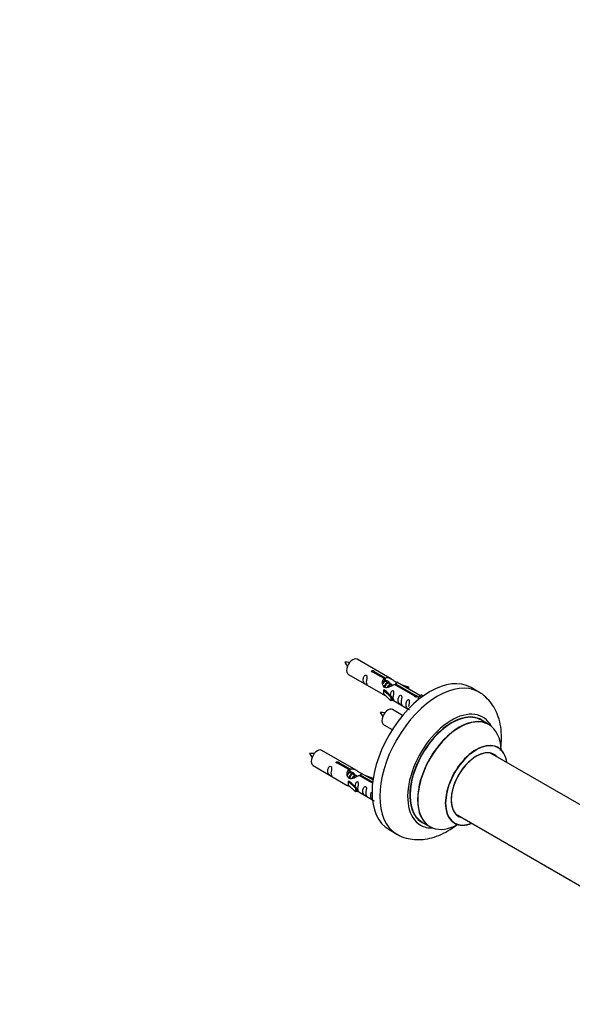
# Model space of a CAD drawing. Units: millimetres. Extents: x 0 to 1537, y 0 to 3514.
# Drawn here: x 790 to 1042, y 550 to 1000 of the extents above; entities that cross this region are included whole.
import ezdxf
from ezdxf import colors
from ezdxf.entities.mleader import LeaderData, LeaderLine
from ezdxf.math import Vec2, Vec3

# ---------------------------------------------------------------- set-up
doc = ezdxf.new("R2010")
doc.units = ezdxf.units.MM
doc.layers.add('DV6_Défaut', color=7, linetype='Continuous')
doc.layers.add('Défaut', color=7, linetype='Continuous')

# ---------------------------------------------------------------- blocks, each defined once
blk = doc.blocks.new('_DOT')
at = {"color": 0}
blk.add_line((0, 0), (-1, 0), dxfattribs=at)
at = {"color": 0, "const_width": 0.333}
blk.add_lwpolyline([(-0.1665, 0, 1), (0.1665, 0, 1)], format="xyb", close=True, dxfattribs=at)
blk = doc.blocks.new('SE5')
at = {"layer": 'DV6_Défaut', "color": 7, "linetype": 'Continuous'}
for p, q in [((959.69, 698.34), (943.99, 707.4)), ((939.99, 700.48), (955.69, 691.41)), ((956.33, 698.61), (951.26, 701.54)), ((951.78, 701.84), (956.85, 698.91)), ((951.78, 701.84), (951.78, 701.24)), ((956.33, 698.61), (956.33, 697.3)), ((956.33, 697.89), (956.85, 697.6)), ((956.85, 698.91), (956.85, 697.6)), ((956.13, 693.33), (956.22, 693.38)), ((959.36, 690.05), (956.13, 693.33)), ((956.13, 693.33), (956.13, 692.51)), ((957.51, 692.63), (956.22, 693.38)), ((956.88, 697.31), (956.33, 697.62)), ((958.15, 696.57), (957.06, 697.2)), ((959.43, 695.84), (958.33, 696.47)), ((960.18, 695.4), (959.61, 695.73)), ((970.39, 690.5), (961.07, 695.88)), ((961.59, 696.18), (970.9, 690.8)), ((961.59, 696.18), (961.59, 695.58)), ((972.71, 690.82), (962.2, 696.89)), ((963.95, 695.88), (967.46, 694.73)), ((967.17, 694.43), (965.55, 694.95)), ((967.46, 694.73), (967.17, 694.43)), ((967.17, 694.43), (967.17, 694.02)), ((967.46, 694.73), (967.46, 693.86)), ((999.63, 692.41), (996.1, 694.45)), ((956.13, 692.51), (956.13, 691.69)), ((959.36, 688.42), (956.13, 691.69)), ((957.51, 692.63), (959.88, 690.22)), ((959.88, 690.22), (959.36, 690.05)), ((959.36, 690.05), (959.36, 688.42)), ((959.88, 690.22), (959.88, 688.59)), ((959.88, 688.99), (967.42, 684.64)), ((970.39, 690.5), (970.39, 690.42)), ((970.9, 690.8), (970.9, 690.1)), ((972.52, 690.71), (971.77, 689.58)), ((971.77, 689.58), (972.41, 689.21)), ((972.52, 690.71), (973.23, 691.12)), ((973.57, 690.1), (972.52, 690.71)), ((974.2, 690.56), (973.23, 691.12)), ((959.88, 688.59), (959.36, 688.42)), ((964.81, 681.72), (960.16, 684.4)), ((956.16, 677.48), (960.07, 675.22)), ((1004.24, 677.62), (1000.82, 679.6)), ((943.52, 656.67), (927.82, 665.74)), ((1057, 634.46), (1005.07, 664.44)), ((923.82, 658.81), (939.52, 649.74)), ((940.17, 656.95), (935.09, 659.87)), ((935.61, 660.17), (940.68, 657.24)), ((935.61, 660.17), (935.61, 659.58)), ((940.17, 656.95), (940.17, 655.63)), ((940.17, 656.23), (940.68, 655.93)), ((940.71, 655.64), (940.17, 655.95)), ((940.68, 657.24), (940.68, 655.93)), ((941.99, 654.9), (940.89, 655.54)), ((943.26, 654.17), (942.17, 654.8)), ((944.01, 653.73), (943.44, 654.07)), ((951.04, 650.67), (944.9, 654.21)), ((945.42, 654.51), (951.11, 651.23)), ((945.42, 654.51), (945.42, 653.91)), ((951.23, 652.22), (946.04, 655.22)), ((947.78, 654.22), (951.29, 653.06)), ((951, 652.76), (949.39, 653.29)), ((951.29, 653.06), (951, 652.76)), ((951.29, 653.06), (951.29, 652.62)), ((939.97, 651.66), (940.06, 651.71)), ((943.19, 648.39), (939.97, 651.66)), ((939.97, 651.66), (939.97, 650.84)), ((939.97, 650.84), (939.97, 650.03)), ((943.19, 646.75), (939.97, 650.03)), ((941.35, 650.97), (940.06, 651.71)), ((941.35, 650.97), (943.72, 648.55)), ((943.72, 648.55), (943.19, 648.39)), ((943.19, 648.39), (943.19, 646.75)), ((943.72, 648.55), (943.72, 646.92)), ((951, 652.76), (951, 652.35)), ((943.72, 646.92), (943.19, 646.75)), ((943.72, 647.32), (951.02, 643.11)), ((989.07, 636.73), (1050.75, 601.12)), ((973.82, 632.83), (977.24, 630.86)), ((958.6, 629.5), (962.13, 627.46))]:
    blk.add_line(p, q, dxfattribs=at)
for centre, radius, start, end in [((939.03, 696.09), 9.93, 81.1353, 93.485), ((945.56, 709.33), 7.87, 205.0197, 220.5891), ((955.2, 673.09), 9.93, 81.1353, 93.485), ((961.73, 686.33), 7.87, 205.0197, 220.5891), ((922.86, 654.42), 9.93, 81.1353, 93.485), ((929.4, 667.66), 7.87, 205.0197, 220.5891)]:
    blk.add_arc(centre, radius, start, end, dxfattribs=at)
for centre, major_axis, start_param, end_param in [((941.99, 703.94), (2, 3.46), 0, 3.141593), ((977.35, 661.97), (-18.75, -32.48), 3.141593, 6.283185), ((980.88, 659.93), (-18.75, -32.48), 3.150535, 6.276303), ((958.16, 680.94), (2, 3.46), 0, 3.141593), ((987.25, 656.26), (-14.25, -24.68), 2.796939, 6.283185), ((987.32, 656.22), (13.5, 23.38), 0, 3.141593), ((987.25, 656.26), (-13.55, -23.47), 3.055659, 6.283185), ((990.74, 654.24), (-13.5, -23.38), 3.141593, 6.283185), ((990.8, 654.2), (13.47, 23.33), 0, 3.887563), ((990.8, 654.2), (13.47, 23.33), 5.532012, 6.283185), ((925.82, 662.27), (2, 3.46), 0, 3.141593), ((998.49, 649.77), (-10, -17.32), 2.498114, 6.283185), ((998.56, 649.72), (9.95, 17.23), 0, 3.77834), ((998.56, 649.72), (9.95, 17.23), 5.646438, 6.283185), ((998.56, 649.72), (-8.17, -14.16), 2.934308, 6.283185), ((998.49, 649.77), (8.13, 14.07), 0, 3.31723), ((996.44, 650.95), (-8.13, -14.07), -3.31723, -3.268121), ((998.49, 649.77), (8.13, 14.07), 6.107548, 6.283185), ((996.44, 650.95), (-8.13, -14.07), 0.126529, 0.175637), ((998.56, 649.72), (-8.17, -14.16), 0, 0.207285), ((987.25, 656.26), (-14.25, -24.68), 0, 0.344653), ((987.25, 656.26), (-13.55, -23.47), 0, 0.085934), ((998.49, 649.77), (-10, -17.32), 0, 0.643478)]:
    blk.add_ellipse(centre, major_axis=major_axis, ratio=0.57735, start_param=start_param, end_param=end_param, dxfattribs=at)
for points, knots in [([(948.19, 697.09), (948.19, 697.55), (948.29, 698.04), (948.44, 698.85), (948.49, 699.13), (948.48, 699.69), (948.39, 699.96), (947.99, 700.19), (947.72, 700.12), (947.32, 699.8), (947.17, 699.58), (946.85, 698.88), (946.78, 698.36), (946.78, 697.45), (946.85, 697.05), (947.17, 696.52), (947.32, 696.36), (947.73, 696.03), (948, 695.86), (948.39, 695.63), (948.48, 695.6), (948.49, 695.68), (948.44, 695.79), (948.29, 696.22), (948.19, 696.64), (948.19, 697.09)], [0, 0, 0, 0, 0.125, 0.125, 0.1875, 0.1875, 0.25, 0.25, 0.3125, 0.3125, 0.375, 0.375, 0.5, 0.5, 0.625, 0.625, 0.6875, 0.6875, 0.75, 0.75, 0.8125, 0.8125, 0.875, 0.875, 1, 1, 1, 1]), ([(951.26, 701.54), (951.19, 701.53), (951.13, 701.53), (951.06, 701.53), (950.99, 701.54), (950.93, 701.55), (950.87, 701.57), (950.81, 701.59), (950.76, 701.61), (950.72, 701.64), (950.68, 701.67), (950.64, 701.71), (950.62, 701.75), (950.6, 701.79), (950.58, 701.83), (950.58, 701.87), (950.58, 701.92), (950.59, 701.96), (950.61, 702), (950.63, 702.04), (950.67, 702.08), (950.71, 702.11), (950.75, 702.14), (950.8, 702.17), (950.85, 702.19), (950.91, 702.21), (950.97, 702.22), (951.04, 702.23), (951.1, 702.23), (951.17, 702.23), (951.24, 702.22), (951.3, 702.21), (951.37, 702.2), (951.43, 702.18), (951.49, 702.16), (951.55, 702.14), (951.6, 702.11), (951.65, 702.09), (951.69, 702.05), (951.72, 702.02), (951.75, 701.99), (951.77, 701.96), (951.78, 701.92), (951.78, 701.9), (951.78, 701.87), (951.78, 701.84)], [0, 0, 0, 0, 0.067993, 0.067993, 0.067993, 0.136008, 0.136008, 0.136008, 0.203632, 0.203632, 0.203632, 0.270658, 0.270658, 0.270658, 0.337909, 0.337909, 0.337909, 0.405856, 0.405856, 0.405856, 0.47389, 0.47389, 0.47389, 0.541272, 0.541272, 0.541272, 0.608283, 0.608283, 0.608283, 0.675761, 0.675761, 0.675761, 0.743837, 0.743837, 0.743837, 0.811709, 0.811709, 0.811709, 0.878878, 0.878878, 0.878878, 0.945948, 0.945948, 0.945948, 1, 1, 1, 1]), ([(961.07, 695.88), (960.38, 695.49), (959.53, 695.05), (958.37, 694.58), (957.99, 694.45), (957.26, 694.33), (956.89, 694.35), (956.26, 694.71), (956.02, 695.04), (955.71, 695.78), (955.62, 696.17), (955.55, 697.36), (955.78, 698.15), (956.33, 698.61)], [0, 0, 0, 0, 0.25, 0.25, 0.375, 0.375, 0.5, 0.5, 0.625, 0.625, 0.75, 0.75, 1, 1, 1, 1]), ([(956.85, 698.91), (957.55, 699.17), (958.39, 698.99), (959.55, 698.44), (959.93, 698.2), (960.67, 697.72), (961.04, 697.45), (961.66, 697.1), (961.9, 697), (962.06, 696.94), (962.07, 696.94), (962.07, 696.94)], [0, 0, 0, 0, 0.397187, 0.397187, 0.595781, 0.595781, 0.794375, 0.794375, 0.992969, 0.992969, 1, 1, 1, 1]), ([(956.85, 697.6), (957.31, 697.74), (957.83, 697.61), (958.65, 697.04), (958.98, 696.58), (958.99, 696.1)], [0, 0, 0, 0, 0.50205, 0.50205, 1, 1, 1, 1]), ([(962.25, 696.86), (962.29, 696.84), (962.31, 696.82), (962.37, 696.69), (962.15, 696.51), (961.59, 696.18)], [0, 0, 0, 0, 0.1950616, 0.1950616, 1, 1, 1, 1]), ([(955.67, 691.42), (955.72, 691.4), (955.78, 691.37), (956.03, 691.28), (956.27, 691.18), (956.77, 690.89), (956.98, 690.76), (957.2, 690.61)], [0, 0, 0, 0, 0.25301, 0.25301, 0.718766, 0.718766, 1, 1, 1, 1]), ([(960.56, 689.96), (960.56, 690.41), (960.66, 690.91), (960.81, 691.71), (960.86, 691.99), (960.84, 692.55), (960.76, 692.82), (960.35, 693.05), (960.08, 692.98), (959.68, 692.67), (959.53, 692.44), (959.24, 691.8), (959.16, 691.36), (959.15, 690.95)], [0, 0, 0, 0, 0.2584236, 0.2584236, 0.3876354, 0.3876354, 0.5168472, 0.5168472, 0.646059, 0.646059, 0.7752707, 0.7752707, 1, 1, 1, 1]), ([(959.88, 689.06), (959.88, 689.06), (959.89, 689.06), (960.09, 688.89), (960.36, 688.73), (960.76, 688.5), (960.84, 688.46), (960.86, 688.54), (960.81, 688.65), (960.66, 689.08), (960.56, 689.5), (960.56, 689.96)], [0, 0, 0, 0, 0.00216, 0.00216, 0.201728, 0.201728, 0.401296, 0.401296, 0.600864, 0.600864, 1, 1, 1, 1]), ([(964.14, 687.88), (964.14, 688.34), (964.24, 688.83), (964.39, 689.64), (964.44, 689.92), (964.43, 690.48), (964.34, 690.75), (963.94, 690.98), (963.67, 690.91), (963.27, 690.6), (963.12, 690.37), (962.8, 689.67), (962.73, 689.15), (962.73, 688.24), (962.8, 687.85), (963.12, 687.31), (963.27, 687.15), (963.68, 686.82), (963.95, 686.65), (964.34, 686.42), (964.43, 686.39), (964.44, 686.47), (964.39, 686.58), (964.24, 687.01), (964.14, 687.43), (964.14, 687.88)], [0, 0, 0, 0, 0.125, 0.125, 0.1875, 0.1875, 0.25, 0.25, 0.3125, 0.3125, 0.375, 0.375, 0.5, 0.5, 0.625, 0.625, 0.6875, 0.6875, 0.75, 0.75, 0.8125, 0.8125, 0.875, 0.875, 1, 1, 1, 1]), ([(967.7, 685.83), (967.7, 686.29), (967.8, 686.78), (967.95, 687.59), (968, 687.87), (967.98, 688.42), (967.9, 688.69), (967.5, 688.92), (967.23, 688.85), (966.82, 688.54), (966.68, 688.32), (966.35, 687.61), (966.28, 687.1), (966.29, 686.19), (966.36, 685.79), (966.68, 685.26), (966.83, 685.09), (967.23, 684.77), (967.5, 684.6), (967.9, 684.37), (967.98, 684.33), (967.99, 684.38), (967.99, 684.38), (967.99, 684.39)], [0, 0, 0, 0, 0.15298, 0.15298, 0.22947, 0.22947, 0.30596, 0.30596, 0.38245, 0.38245, 0.45894, 0.45894, 0.61192, 0.61192, 0.7649, 0.7649, 0.84139, 0.84139, 0.91788, 0.91788, 0.994369, 0.994369, 1, 1, 1, 1]), ([(970.9, 690.8), (970.97, 690.8), (971.04, 690.79), (971.11, 690.78), (971.17, 690.77), (971.24, 690.75), (971.29, 690.73), (971.35, 690.71), (971.4, 690.68), (971.45, 690.65), (971.49, 690.62), (971.52, 690.59), (971.54, 690.56), (971.57, 690.53), (971.58, 690.49), (971.58, 690.46), (971.58, 690.42), (971.57, 690.39), (971.55, 690.35), (971.53, 690.32), (971.5, 690.29), (971.46, 690.26), (971.42, 690.23), (971.37, 690.2), (971.31, 690.18), (971.26, 690.15), (971.19, 690.14), (971.13, 690.12), (971.06, 690.11), (971, 690.1), (970.93, 690.1), (970.86, 690.1), (970.8, 690.11), (970.73, 690.12), (970.67, 690.13), (970.62, 690.15), (970.57, 690.18), (970.52, 690.21), (970.48, 690.24), (970.45, 690.28), (970.42, 690.31), (970.4, 690.35), (970.39, 690.4), (970.38, 690.43), (970.38, 690.47), (970.39, 690.5)], [0, 0, 0, 0, 0.067993, 0.067993, 0.067993, 0.136008, 0.136008, 0.136008, 0.203632, 0.203632, 0.203632, 0.270658, 0.270658, 0.270658, 0.337909, 0.337909, 0.337909, 0.405856, 0.405856, 0.405856, 0.47389, 0.47389, 0.47389, 0.541272, 0.541272, 0.541272, 0.608283, 0.608283, 0.608283, 0.675761, 0.675761, 0.675761, 0.743837, 0.743837, 0.743837, 0.811709, 0.811709, 0.811709, 0.878878, 0.878878, 0.878878, 0.945948, 0.945948, 0.945948, 1, 1, 1, 1]), ([(1009.58, 665.7), (1009.81, 667.2), (1010.12, 670.43), (1009.97, 675.26), (1009.08, 679.87), (1007.55, 683.89), (1005.51, 687.3), (1002.89, 690.14), (1000.7, 691.94), (999.46, 692.49), (999.37, 692.53)], [0, 0, 0, 0, 0.135101, 0.294518, 0.45466, 0.592886, 0.72535, 0.85363, 0.991134, 1, 1, 1, 1]), ([(1008.51, 667.09), (1008.39, 667.17), (1008.27, 667.24), (1008.25, 667.27), (1008.25, 667.26)], [0, 0, 0, 0, 0.751294, 1, 1, 1, 1]), ([(932.03, 655.43), (932.03, 655.88), (932.12, 656.38), (932.28, 657.18), (932.33, 657.46), (932.31, 658.02), (932.23, 658.29), (931.82, 658.52), (931.55, 658.45), (931.15, 658.14), (931, 657.91), (930.68, 657.21), (930.61, 656.7), (930.61, 655.78), (930.68, 655.39), (931.01, 654.86), (931.16, 654.69), (931.56, 654.36), (931.83, 654.2), (932.23, 653.97), (932.31, 653.93), (932.33, 654.02), (932.28, 654.13), (932.12, 654.56), (932.03, 654.97), (932.03, 655.43)], [0, 0, 0, 0, 0.125, 0.125, 0.1875, 0.1875, 0.25, 0.25, 0.3125, 0.3125, 0.375, 0.375, 0.5, 0.5, 0.625, 0.625, 0.6875, 0.6875, 0.75, 0.75, 0.8125, 0.8125, 0.875, 0.875, 1, 1, 1, 1]), ([(935.09, 659.87), (935.03, 659.87), (934.96, 659.86), (934.89, 659.87), (934.83, 659.87), (934.76, 659.88), (934.71, 659.9), (934.65, 659.92), (934.6, 659.94), (934.55, 659.98), (934.51, 660.01), (934.48, 660.04), (934.45, 660.08), (934.43, 660.12), (934.42, 660.16), (934.42, 660.21), (934.42, 660.25), (934.43, 660.29), (934.45, 660.33), (934.47, 660.37), (934.5, 660.41), (934.54, 660.44), (934.58, 660.47), (934.63, 660.5), (934.69, 660.52), (934.74, 660.54), (934.81, 660.55), (934.87, 660.56), (934.93, 660.56), (935, 660.56), (935.07, 660.56), (935.14, 660.55), (935.2, 660.53), (935.26, 660.51), (935.33, 660.5), (935.38, 660.47), (935.43, 660.44), (935.48, 660.42), (935.52, 660.39), (935.55, 660.36), (935.58, 660.32), (935.6, 660.29), (935.61, 660.26), (935.62, 660.23), (935.62, 660.2), (935.61, 660.17)], [0, 0, 0, 0, 0.067993, 0.067993, 0.067993, 0.136008, 0.136008, 0.136008, 0.203632, 0.203632, 0.203632, 0.270658, 0.270658, 0.270658, 0.337909, 0.337909, 0.337909, 0.405856, 0.405856, 0.405856, 0.47389, 0.47389, 0.47389, 0.541272, 0.541272, 0.541272, 0.608283, 0.608283, 0.608283, 0.675761, 0.675761, 0.675761, 0.743837, 0.743837, 0.743837, 0.811709, 0.811709, 0.811709, 0.878878, 0.878878, 0.878878, 0.945948, 0.945948, 0.945948, 1, 1, 1, 1]), ([(940.68, 657.24), (941.38, 657.5), (942.23, 657.32), (943.38, 656.77), (943.76, 656.53), (944.5, 656.05), (944.87, 655.79), (945.49, 655.43), (945.73, 655.34), (945.9, 655.27), (945.9, 655.27), (945.91, 655.27)], [0, 0, 0, 0, 0.397187, 0.397187, 0.595781, 0.595781, 0.794375, 0.794375, 0.992969, 0.992969, 1, 1, 1, 1]), ([(944.9, 654.21), (944.21, 653.82), (943.36, 653.38), (942.21, 652.91), (941.82, 652.78), (941.09, 652.66), (940.72, 652.68), (940.1, 653.04), (939.86, 653.38), (939.54, 654.11), (939.45, 654.5), (939.39, 655.69), (939.61, 656.48), (940.17, 656.95)], [0, 0, 0, 0, 0.25, 0.25, 0.375, 0.375, 0.5, 0.5, 0.625, 0.625, 0.75, 0.75, 1, 1, 1, 1]), ([(940.68, 655.93), (941.15, 656.07), (941.66, 655.94), (942.49, 655.37), (942.81, 654.92), (942.82, 654.43)], [0, 0, 0, 0, 0.50205, 0.50205, 1, 1, 1, 1]), ([(946.08, 655.2), (946.12, 655.17), (946.15, 655.15), (946.2, 655.02), (945.98, 654.84), (945.42, 654.51)], [0, 0, 0, 0, 0.195062, 0.195062, 1, 1, 1, 1]), ([(939.5, 649.76), (939.55, 649.73), (939.62, 649.7), (939.86, 649.61), (940.1, 649.52), (940.61, 649.23), (940.81, 649.09), (941.03, 648.94)], [0, 0, 0, 0, 0.25301, 0.25301, 0.718766, 0.718766, 1, 1, 1, 1]), ([(944.39, 648.29), (944.39, 648.75), (944.49, 649.24), (944.64, 650.04), (944.69, 650.33), (944.67, 650.88), (944.59, 651.15), (944.19, 651.38), (943.92, 651.31), (943.51, 651), (943.37, 650.77), (943.07, 650.13), (943, 649.69), (942.98, 649.28)], [0, 0, 0, 0, 0.258424, 0.258424, 0.387635, 0.387635, 0.516847, 0.516847, 0.646059, 0.646059, 0.775271, 0.775271, 1, 1, 1, 1]), ([(943.72, 647.39), (943.72, 647.39), (943.72, 647.39), (943.92, 647.22), (944.19, 647.06), (944.59, 646.83), (944.68, 646.79), (944.69, 646.88), (944.64, 646.99), (944.49, 647.42), (944.39, 647.83), (944.39, 648.29)], [0, 0, 0, 0, 0.00216, 0.00216, 0.201728, 0.201728, 0.401296, 0.401296, 0.600864, 0.600864, 1, 1, 1, 1]), ([(947.98, 646.22), (947.98, 646.68), (948.08, 647.17), (948.23, 647.97), (948.28, 648.26), (948.26, 648.81), (948.18, 649.08), (947.77, 649.31), (947.51, 649.24), (947.1, 648.93), (946.95, 648.7), (946.63, 648), (946.56, 647.49), (946.56, 646.57), (946.63, 646.18), (946.96, 645.65), (947.11, 645.48), (947.51, 645.15), (947.78, 644.99), (948.18, 644.76), (948.26, 644.72), (948.28, 644.81), (948.23, 644.92), (948.08, 645.35), (947.98, 645.76), (947.98, 646.22)], [0, 0, 0, 0, 0.125, 0.125, 0.1875, 0.1875, 0.25, 0.25, 0.3125, 0.3125, 0.375, 0.375, 0.5, 0.5, 0.625, 0.625, 0.6875, 0.6875, 0.75, 0.75, 0.8125, 0.8125, 0.875, 0.875, 1, 1, 1, 1]), ([(950.47, 646.56), (950.45, 646.51), (950.42, 646.46), (950.19, 645.95), (950.12, 645.43), (950.12, 644.52), (950.19, 644.13), (950.51, 643.59), (950.66, 643.43), (951.07, 643.1), (951.34, 642.93), (951.73, 642.7), (951.82, 642.67), (951.83, 642.71), (951.83, 642.72), (951.83, 642.72)], [0, 0, 0, 0, 0.027767, 0.027767, 0.3026572, 0.3026572, 0.5775473, 0.5775473, 0.7149924, 0.7149924, 0.8524374, 0.8524374, 0.9898825, 0.9898825, 1, 1, 1, 1]), ([(961.98, 627.63), (962.27, 627.43), (963.52, 626.56), (966.39, 625.55), (970.2, 624.85), (974.2, 624.92), (978.29, 625.71), (982.47, 627.24), (986.24, 629.29), (988.58, 630.91), (989.55, 631.65)], [0, 0, 0, 0, 0.03332, 0.170042, 0.305445, 0.442691, 0.584695, 0.73309, 0.887463, 1, 1, 1, 1]), ([(988.21, 632.56), (988.22, 632.56), (988.31, 632.55), (988.42, 632.47), (988.48, 632.43)], [0, 0, 0, 0, 0.563586, 1, 1, 1, 1])]:
    blk.add_open_spline(points, degree=3, knots=knots, dxfattribs=at)
for points, weights, knots in [([(957.06, 697.2), (956.79, 697.36), (956.37, 697.03), (955.98, 696.72), (955.72, 696.13)], [0.949265797415, 0.900016475517, 1, 0.907698351362, 0.94257893849], [0, 0, 0, 0.519975, 0.519975, 1, 1, 1]), ([(956.18, 697.24), (956.23, 697.28), (956.28, 697.32), (956.83, 697.74), (957.17, 697.48)], [0.979162142804, 0.988613298614, 1, 0.892426502178, 0.957603029519], [0, 0, 0, 0.095719, 0.095719, 1, 1, 1]), ([(956.46, 694.55), (956.49, 694.74), (956.54, 694.94), (956.84, 696.05), (957.55, 696.59), (957.79, 696.77), (958.01, 696.82)], [0.957311988554, 0.973358005949, 1, 0.866025403784, 1, 0.950348859605, 0.937499259385], [0, 0, 0, 0.126705, 0.126705, 0.763867, 0.763867, 1, 1, 1]), ([(958.33, 696.47), (958.07, 696.62), (957.64, 696.29), (957.06, 695.83), (956.81, 694.87), (956.76, 694.64), (956.74, 694.42)], [0.949265797415, 0.900016475517, 1, 0.866025403784, 1, 0.964320368921, 0.947644879073], [0, 0, 0, 0.3708068, 0.3708068, 0.8676757, 0.8676757, 1, 1, 1]), ([(957.93, 694.57), (958.26, 695.43), (958.83, 695.85), (959.54, 696.39), (959.84, 695.87), (959.97, 695.64), (959.93, 695.28)], [0.959656070168, 0.890766196081, 1, 0.866025403784, 1, 0.938247043728, 0.933421709797], [0, 0, 0, 0.358189, 0.358189, 0.797506, 0.797506, 1, 1, 1]), ([(959.61, 695.73), (959.34, 695.89), (958.92, 695.56), (958.49, 695.22), (958.22, 694.55)], [0.949265797415, 0.900016475517, 1, 0.899025260554, 0.950256958659], [0, 0, 0, 0.497534, 0.497534, 1, 1, 1]), ([(940.89, 655.54), (940.63, 655.69), (940.2, 655.36), (939.82, 655.06), (939.56, 654.46)], [0.949265797415, 0.900016475517, 1, 0.907698351362, 0.94257893849], [0, 0, 0, 0.519975, 0.519975, 1, 1, 1]), ([(940.01, 655.57), (940.06, 655.62), (940.11, 655.66), (940.67, 656.07), (941, 655.82)], [0.979162142804, 0.988613298614, 1, 0.892426502178, 0.957603029519], [0, 0, 0, 0.095719, 0.095719, 1, 1, 1]), ([(940.3, 652.88), (940.32, 653.08), (940.37, 653.27), (940.68, 654.39), (941.39, 654.92), (941.63, 655.1), (941.84, 655.15)], [0.957311988554, 0.973358005949, 1, 0.866025403784, 1, 0.950348859605, 0.937499259385], [0, 0, 0, 0.126705, 0.126705, 0.763867, 0.763867, 1, 1, 1]), ([(942.17, 654.8), (941.9, 654.96), (941.48, 654.62), (940.89, 654.16), (940.65, 653.21), (940.59, 652.98), (940.58, 652.75)], [0.949265797415, 0.900016475517, 1, 0.866025403784, 1, 0.964320368921, 0.947644879073], [0, 0, 0, 0.3708068, 0.3708068, 0.8676757, 0.8676757, 1, 1, 1]), ([(941.77, 652.9), (942.1, 653.76), (942.66, 654.19), (943.37, 654.72), (943.67, 654.2), (943.8, 653.98), (943.76, 653.62)], [0.959656070168, 0.890766196081, 1, 0.866025403784, 1, 0.938247043728, 0.933421709797], [0, 0, 0, 0.358189, 0.358189, 0.7975056, 0.7975056, 1, 1, 1]), ([(943.44, 654.07), (943.17, 654.22), (942.75, 653.89), (942.32, 653.55), (942.06, 652.89)], [0.949265797415, 0.900016475517, 1, 0.899025260554, 0.950256958659], [0, 0, 0, 0.497534, 0.497534, 1, 1, 1])]:
    blk.add_rational_spline(points, weights, degree=2, knots=knots, dxfattribs=at)
for points in [[(955.73, 696.12), (955.83, 696.59), (956.03, 697.01), (956.33, 697.3)], [(939.56, 654.46), (939.67, 654.92), (939.86, 655.35), (940.17, 655.63)]]:
    blk.add_open_spline(points, degree=3, dxfattribs=at)

msp = doc.modelspace()

# ---------------------------------------------------------------- block references
at = {"layer": 'Défaut'}
msp.add_blockref('SE5', (0, 0), dxfattribs=at)

# ---------------------------------------------------------------- leaders
at = {"layer": 'Défaut', "color": 7, "linetype": 'Continuous'}
ml = msp.add_multileader_mtext('Standard', dxfattribs=at)
ml.set_content('{\\pxsm0.9;\\fSolid Edge ISO|b1||i0||c0|p34;\\W1.;10/03/2020\\P}', color=256)
ml.set_leader_properties()
ml.set_arrow_properties(name='DOT')
ml.build(insert=Vec2(0, 0))
ml.multileader.update_dxf_attribs({"leader_type": 0, "dogleg_length": 0, "arrow_head_size": 12})
ctx = ml.context
ctx.base_point, ctx.char_height, ctx.arrow_head_size, ctx.landing_gap_size = Vec3(1146.78, 3506.87), 12, 12, 4.2
notes = []
notes.append((ctx, [(0, (0, 0, 0), (0, 0), (1, 0), 1, [])]))
ctx.mtext.insert = Vec3(1148.78, 3512.99)
for ctx, leaders in notes:
    for number, flags, end, landing, length, lines in leaders:
        leader = LeaderData()
        leader.index, (leader.has_last_leader_line, leader.has_dogleg_vector, leader.attachment_direction) = number, flags
        leader.last_leader_point, leader.dogleg_vector, leader.dogleg_length = Vec3(end), Vec3(landing), length
        for number, points, colour, breaks in lines:
            line = LeaderLine()
            line.index, line.vertices, line.color, line.breaks = number, Vec3.list(points), colors.encode_raw_color(colour), breaks
            leader.lines.append(line)
        ctx.leaders.append(leader)

doc.saveas('drawing.dxf')
